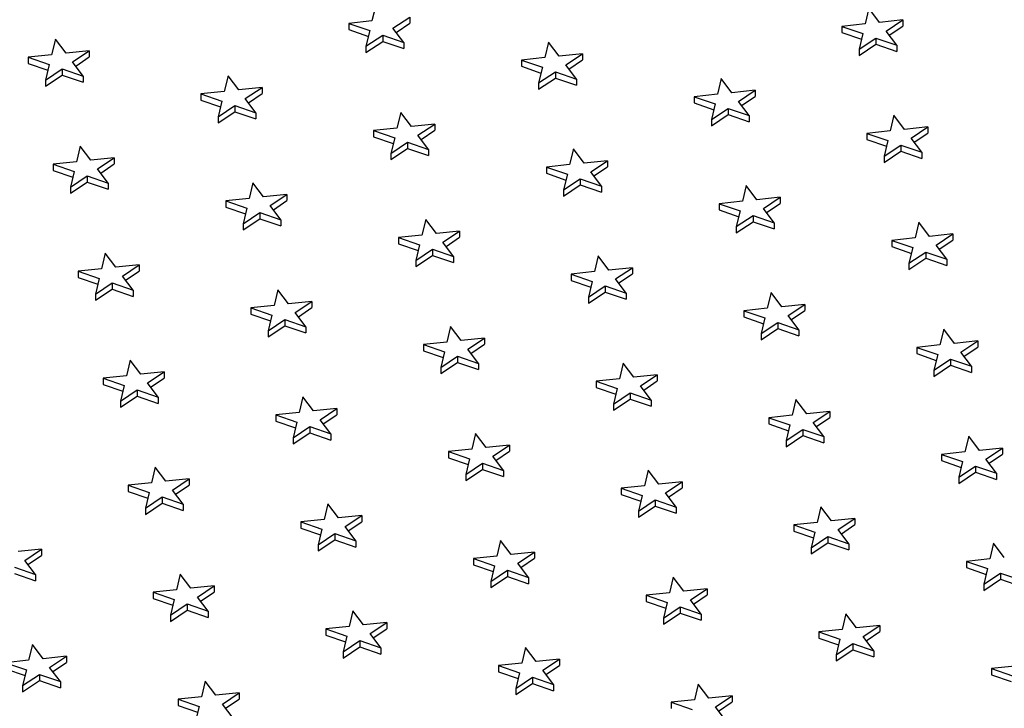
# Model space of a CAD drawing. Units: millimetres. Extents: x 0 to 286, y -17 to 204.
# Drawn here: x 45 to 63, y 149 to 162 of the extents above; entities that cross this region are included whole.
import ezdxf
from ezdxf import colors
from ezdxf.entities.mleader import LeaderData, LeaderLine
from ezdxf.math import Vec2, Vec3

# ---------------------------------------------------------------- set-up
doc = ezdxf.new("R2010")
doc.units = ezdxf.units.MM
for name, color, linetype in [('D-32M', 7, 'Continuous'), ('D-32T', 7, 'Continuous'), ('Predeterminado', 7, 'Continuous')]:
    doc.layers.add(name, color=color, linetype=linetype)

# ---------------------------------------------------------------- blocks, each defined once
blk = doc.blocks.new('SE6')
at = {"layer": 'D-32M', "color": 7, "linetype": 'Continuous'}
for major_axis, start_param, end_param in [((-24.75, 0), 10.409347, 16.606796), ((-24, 0), 10.413371, 16.602772)]:
    blk.add_ellipse((42.939, 155.194), major_axis=major_axis, ratio=0.671559, start_param=start_param, end_param=end_param, dxfattribs=at)
at = {"layer": 'D-32T', "color": 7, "linetype": 'Continuous'}
for p, q in [((51.608, 161.828), (51.541, 161.548)), ((51.917, 161.419), (52.217, 161.619)), ((52.217, 161.619), (52.217, 161.508)), ((60.434, 161.776), (60.367, 161.496)), ((60.625, 161.523), (60.434, 161.776)), ((51.541, 161.548), (51.124, 161.504)), ((51.124, 161.504), (51.5, 161.375)), ((51.124, 161.504), (51.124, 161.393)), ((51.973, 161.345), (52.217, 161.508)), ((60.367, 161.496), (59.95, 161.452)), ((59.95, 161.452), (60.326, 161.323)), ((59.95, 161.452), (59.95, 161.341)), ((61.042, 161.567), (60.625, 161.523)), ((60.743, 161.367), (61.042, 161.567)), ((60.799, 161.293), (61.042, 161.456)), ((61.042, 161.567), (61.042, 161.456)), ((51.124, 161.393), (51.476, 161.272)), ((51.5, 161.375), (51.433, 161.095)), ((51.433, 161.095), (51.733, 161.295)), ((51.733, 161.295), (52.109, 161.166)), ((51.733, 161.295), (51.733, 161.184)), ((52.109, 161.166), (51.917, 161.419)), ((59.95, 161.341), (60.301, 161.22)), ((60.326, 161.323), (60.259, 161.043)), ((60.934, 161.114), (60.743, 161.367)), ((45.874, 161.224), (45.807, 160.944)), ((46.065, 160.971), (45.874, 161.224)), ((51.433, 160.984), (51.733, 161.184)), ((51.433, 161.095), (51.433, 160.984)), ((51.733, 161.184), (52.109, 161.055)), ((52.109, 161.166), (52.109, 161.055)), ((54.699, 161.172), (54.632, 160.892)), ((54.89, 160.92), (54.699, 161.172)), ((60.259, 161.043), (60.558, 161.243)), ((60.259, 160.932), (60.558, 161.132)), ((60.558, 161.243), (60.934, 161.114)), ((60.558, 161.243), (60.558, 161.132)), ((60.558, 161.132), (60.934, 161.003)), ((60.934, 161.114), (60.934, 161.003)), ((45.807, 160.944), (45.39, 160.9)), ((45.39, 160.9), (45.766, 160.771)), ((45.39, 160.9), (45.39, 160.789)), ((46.482, 161.015), (46.065, 160.971)), ((46.183, 160.815), (46.482, 161.015)), ((46.239, 160.741), (46.482, 160.904)), ((46.482, 161.015), (46.482, 160.904)), ((55.307, 160.963), (54.89, 160.92)), ((55.008, 160.763), (55.307, 160.963)), ((55.307, 160.963), (55.307, 160.852)), ((60.259, 161.043), (60.259, 160.932)), ((45.39, 160.789), (45.741, 160.669)), ((45.766, 160.771), (45.699, 160.491)), ((46.374, 160.562), (46.183, 160.815)), ((54.632, 160.892), (54.215, 160.848)), ((54.215, 160.848), (54.591, 160.719)), ((54.215, 160.848), (54.215, 160.737)), ((54.215, 160.737), (54.566, 160.617)), ((55.199, 160.51), (55.008, 160.763)), ((55.064, 160.689), (55.307, 160.852)), ((45.699, 160.491), (45.998, 160.691)), ((45.699, 160.38), (45.998, 160.58)), ((45.998, 160.691), (46.374, 160.562)), ((45.998, 160.691), (45.998, 160.58)), ((45.998, 160.58), (46.374, 160.451)), ((46.374, 160.562), (46.374, 160.451)), ((48.964, 160.569), (48.897, 160.289)), ((49.155, 160.316), (48.964, 160.569)), ((54.591, 160.719), (54.524, 160.439)), ((54.524, 160.439), (54.823, 160.639)), ((54.823, 160.639), (55.199, 160.51)), ((54.823, 160.639), (54.823, 160.528)), ((45.699, 160.491), (45.699, 160.38)), ((54.524, 160.328), (54.823, 160.528)), ((54.524, 160.439), (54.524, 160.328)), ((54.823, 160.528), (55.199, 160.399)), ((55.199, 160.51), (55.199, 160.399)), ((57.79, 160.517), (57.723, 160.237)), ((57.981, 160.264), (57.79, 160.517)), ((48.897, 160.289), (48.48, 160.245)), ((48.48, 160.245), (48.856, 160.116)), ((48.48, 160.245), (48.48, 160.134)), ((49.573, 160.36), (49.155, 160.316)), ((49.273, 160.16), (49.573, 160.36)), ((49.329, 160.086), (49.573, 160.249)), ((49.573, 160.36), (49.573, 160.249)), ((57.723, 160.237), (57.306, 160.193)), ((57.306, 160.193), (57.682, 160.064)), ((57.306, 160.193), (57.306, 160.082)), ((58.398, 160.308), (57.981, 160.264)), ((58.099, 160.108), (58.398, 160.308)), ((58.155, 160.034), (58.398, 160.197)), ((58.398, 160.308), (58.398, 160.197)), ((48.48, 160.134), (48.832, 160.013)), ((48.856, 160.116), (48.789, 159.836)), ((48.789, 159.836), (49.089, 160.036)), ((49.089, 160.036), (49.465, 159.907)), ((49.089, 160.036), (49.089, 159.925)), ((49.465, 159.907), (49.273, 160.16)), ((57.306, 160.082), (57.657, 159.961)), ((57.682, 160.064), (57.615, 159.784)), ((58.29, 159.855), (58.099, 160.108)), ((48.789, 159.725), (49.089, 159.925)), ((49.089, 159.925), (49.465, 159.796)), ((49.465, 159.907), (49.465, 159.796)), ((52.055, 159.913), (51.988, 159.633)), ((52.246, 159.661), (52.055, 159.913)), ((57.615, 159.784), (57.914, 159.984)), ((57.615, 159.673), (57.914, 159.873)), ((57.914, 159.984), (58.29, 159.855)), ((57.914, 159.984), (57.914, 159.873)), ((57.914, 159.873), (58.29, 159.744)), ((58.29, 159.855), (58.29, 159.744)), ((60.88, 159.861), (60.814, 159.581)), ((61.071, 159.609), (60.88, 159.861)), ((48.789, 159.836), (48.789, 159.725)), ((52.663, 159.704), (52.246, 159.661)), ((52.364, 159.504), (52.663, 159.704)), ((52.663, 159.704), (52.663, 159.593)), ((57.615, 159.784), (57.615, 159.673)), ((51.988, 159.633), (51.571, 159.59)), ((51.571, 159.59), (51.947, 159.46)), ((51.571, 159.59), (51.571, 159.478)), ((52.555, 159.251), (52.364, 159.504)), ((52.42, 159.43), (52.663, 159.593)), ((60.814, 159.581), (60.396, 159.538)), ((60.396, 159.538), (60.772, 159.408)), ((60.396, 159.538), (60.396, 159.426)), ((61.489, 159.653), (61.071, 159.609)), ((61.19, 159.452), (61.489, 159.653)), ((61.245, 159.378), (61.489, 159.541)), ((61.489, 159.653), (61.489, 159.541)), ((46.32, 159.31), (46.254, 159.03)), ((46.511, 159.057), (46.32, 159.31)), ((51.571, 159.478), (51.922, 159.358)), ((51.947, 159.46), (51.88, 159.18)), ((51.88, 159.18), (52.179, 159.381)), ((52.179, 159.381), (52.555, 159.251)), ((52.179, 159.381), (52.179, 159.269)), ((60.396, 159.426), (60.748, 159.306)), ((60.772, 159.408), (60.706, 159.128)), ((60.706, 159.128), (61.005, 159.329)), ((61.005, 159.329), (61.381, 159.199)), ((61.005, 159.329), (61.005, 159.217)), ((61.381, 159.199), (61.19, 159.452)), ((51.88, 159.069), (52.179, 159.269)), ((51.88, 159.18), (51.88, 159.069)), ((52.179, 159.269), (52.555, 159.14)), ((52.555, 159.251), (52.555, 159.14)), ((55.146, 159.258), (55.079, 158.978)), ((55.337, 159.005), (55.146, 159.258)), ((60.706, 159.017), (61.005, 159.217)), ((61.005, 159.217), (61.381, 159.088)), ((61.381, 159.199), (61.381, 159.088)), ((46.254, 159.03), (45.836, 158.986)), ((45.836, 158.986), (46.212, 158.857)), ((45.836, 158.986), (45.836, 158.875)), ((46.929, 159.101), (46.511, 159.057)), ((46.629, 158.901), (46.929, 159.101)), ((46.685, 158.827), (46.929, 158.99)), ((46.929, 159.101), (46.929, 158.99)), ((55.079, 158.978), (54.662, 158.934)), ((55.754, 159.049), (55.337, 159.005)), ((55.455, 158.849), (55.754, 159.049)), ((55.754, 159.049), (55.754, 158.938)), ((60.706, 159.128), (60.706, 159.017)), ((45.836, 158.875), (46.188, 158.754)), ((46.212, 158.857), (46.146, 158.577)), ((46.821, 158.648), (46.629, 158.901)), ((54.662, 158.934), (55.038, 158.805)), ((54.662, 158.934), (54.662, 158.823)), ((54.662, 158.823), (55.013, 158.702)), ((55.038, 158.805), (54.971, 158.525)), ((55.646, 158.596), (55.455, 158.849)), ((55.511, 158.775), (55.754, 158.938)), ((46.146, 158.577), (46.445, 158.777)), ((46.146, 158.466), (46.445, 158.666)), ((46.445, 158.777), (46.821, 158.648)), ((46.445, 158.777), (46.445, 158.666)), ((46.445, 158.666), (46.821, 158.537)), ((46.821, 158.648), (46.821, 158.537)), ((49.411, 158.654), (49.344, 158.374)), ((49.602, 158.402), (49.411, 158.654)), ((54.971, 158.525), (55.27, 158.725)), ((54.971, 158.414), (55.27, 158.614)), ((55.27, 158.725), (55.646, 158.596)), ((55.27, 158.725), (55.27, 158.614)), ((55.27, 158.614), (55.646, 158.485)), ((46.146, 158.577), (46.146, 158.466)), ((50.019, 158.445), (49.602, 158.402)), ((49.72, 158.245), (50.019, 158.445)), ((50.019, 158.445), (50.019, 158.334)), ((54.971, 158.525), (54.971, 158.414)), ((55.646, 158.596), (55.646, 158.485)), ((58.236, 158.603), (58.17, 158.322)), ((58.427, 158.35), (58.236, 158.603)), ((49.344, 158.374), (48.927, 158.331)), ((48.927, 158.331), (49.303, 158.201)), ((48.927, 158.331), (48.927, 158.219)), ((49.776, 158.171), (50.019, 158.334)), ((58.17, 158.322), (57.752, 158.279)), ((57.752, 158.279), (58.128, 158.149)), ((57.752, 158.279), (57.752, 158.167)), ((58.845, 158.394), (58.427, 158.35)), ((58.546, 158.193), (58.845, 158.394)), ((58.601, 158.12), (58.845, 158.282)), ((58.845, 158.394), (58.845, 158.282)), ((48.927, 158.219), (49.278, 158.099)), ((49.303, 158.201), (49.236, 157.921)), ((49.236, 157.921), (49.535, 158.122)), ((49.535, 158.122), (49.911, 157.992)), ((49.535, 158.122), (49.535, 158.01)), ((49.911, 157.992), (49.72, 158.245)), ((57.752, 158.167), (58.104, 158.047)), ((58.128, 158.149), (58.062, 157.869)), ((58.737, 157.94), (58.546, 158.193)), ((49.236, 157.81), (49.535, 158.01)), ((49.236, 157.921), (49.236, 157.81)), ((49.535, 158.01), (49.911, 157.881)), ((49.911, 157.992), (49.911, 157.881)), ((52.502, 157.999), (52.435, 157.719)), ((52.693, 157.746), (52.502, 157.999)), ((58.062, 157.869), (58.361, 158.07)), ((58.062, 157.758), (58.361, 157.958)), ((58.361, 158.07), (58.737, 157.94)), ((58.361, 158.07), (58.361, 157.958)), ((58.361, 157.958), (58.737, 157.829)), ((58.737, 157.94), (58.737, 157.829)), ((61.327, 157.947), (61.26, 157.667)), ((61.518, 157.694), (61.327, 157.947)), ((53.11, 157.79), (52.693, 157.746)), ((52.811, 157.59), (53.11, 157.79)), ((53.11, 157.79), (53.11, 157.679)), ((58.062, 157.869), (58.062, 157.758)), ((61.935, 157.738), (61.518, 157.694)), ((61.636, 157.538), (61.935, 157.738)), ((61.935, 157.738), (61.935, 157.627)), ((52.435, 157.719), (52.018, 157.675)), ((52.018, 157.675), (52.394, 157.546)), ((52.018, 157.675), (52.018, 157.564)), ((52.018, 157.564), (52.369, 157.443)), ((53.002, 157.337), (52.811, 157.59)), ((52.867, 157.516), (53.11, 157.679)), ((61.26, 157.667), (60.843, 157.623)), ((60.843, 157.623), (61.219, 157.494)), ((60.843, 157.623), (60.843, 157.512)), ((61.692, 157.464), (61.935, 157.627)), ((46.767, 157.396), (46.7, 157.115)), ((46.958, 157.143), (46.767, 157.396)), ((52.394, 157.546), (52.327, 157.266)), ((52.327, 157.266), (52.626, 157.466)), ((52.626, 157.466), (53.002, 157.337)), ((52.626, 157.466), (52.626, 157.355)), ((60.843, 157.512), (61.195, 157.391)), ((61.219, 157.494), (61.152, 157.214)), ((61.152, 157.214), (61.451, 157.414)), ((61.451, 157.414), (61.827, 157.285)), ((61.451, 157.414), (61.451, 157.303)), ((61.827, 157.285), (61.636, 157.538)), ((52.327, 157.155), (52.626, 157.355)), ((52.327, 157.266), (52.327, 157.155)), ((52.626, 157.355), (53.002, 157.226)), ((53.002, 157.337), (53.002, 157.226)), ((55.592, 157.344), (55.526, 157.064)), ((55.783, 157.091), (55.592, 157.344)), ((61.152, 157.103), (61.451, 157.303)), ((61.152, 157.214), (61.152, 157.103)), ((61.451, 157.303), (61.827, 157.174)), ((61.827, 157.285), (61.827, 157.174)), ((46.7, 157.115), (46.283, 157.072)), ((46.283, 157.072), (46.659, 156.942)), ((46.283, 157.072), (46.283, 156.96)), ((47.375, 157.187), (46.958, 157.143)), ((47.076, 156.986), (47.375, 157.187)), ((47.132, 156.912), (47.375, 157.075)), ((47.375, 157.187), (47.375, 157.075)), ((55.526, 157.064), (55.108, 157.02)), ((55.108, 157.02), (55.484, 156.89)), ((55.108, 157.02), (55.108, 156.908)), ((56.201, 157.135), (55.783, 157.091)), ((55.902, 156.934), (56.201, 157.135)), ((55.957, 156.861), (56.201, 157.023)), ((56.201, 157.135), (56.201, 157.023)), ((46.283, 156.96), (46.635, 156.84)), ((46.659, 156.942), (46.592, 156.662)), ((46.592, 156.662), (46.891, 156.863)), ((46.891, 156.863), (47.267, 156.733)), ((46.891, 156.863), (46.891, 156.751)), ((47.267, 156.733), (47.076, 156.986)), ((55.108, 156.908), (55.46, 156.788)), ((55.484, 156.89), (55.418, 156.61)), ((56.093, 156.681), (55.902, 156.934)), ((46.592, 156.551), (46.891, 156.751)), ((46.891, 156.751), (47.267, 156.622)), ((47.267, 156.733), (47.267, 156.622)), ((49.858, 156.74), (49.791, 156.46)), ((50.049, 156.487), (49.858, 156.74)), ((55.418, 156.61), (55.717, 156.811)), ((55.418, 156.499), (55.717, 156.699)), ((55.717, 156.811), (56.093, 156.681)), ((55.717, 156.811), (55.717, 156.699)), ((55.717, 156.699), (56.093, 156.57)), ((56.093, 156.681), (56.093, 156.57)), ((58.683, 156.688), (58.616, 156.408)), ((58.874, 156.435), (58.683, 156.688)), ((46.592, 156.662), (46.592, 156.551)), ((50.466, 156.531), (50.049, 156.487)), ((50.167, 156.331), (50.466, 156.531)), ((50.466, 156.531), (50.466, 156.42)), ((55.418, 156.61), (55.418, 156.499)), ((49.791, 156.46), (49.374, 156.416)), ((49.374, 156.416), (49.75, 156.287)), ((49.374, 156.416), (49.374, 156.305)), ((50.358, 156.078), (50.167, 156.331)), ((50.223, 156.257), (50.466, 156.42)), ((58.616, 156.408), (58.199, 156.364)), ((58.199, 156.364), (58.575, 156.235)), ((58.199, 156.364), (58.199, 156.253)), ((59.291, 156.479), (58.874, 156.435)), ((58.992, 156.279), (59.291, 156.479)), ((59.048, 156.205), (59.291, 156.368)), ((59.291, 156.479), (59.291, 156.368)), ((49.374, 156.305), (49.725, 156.184)), ((49.75, 156.287), (49.683, 156.007)), ((49.683, 156.007), (49.982, 156.207)), ((49.982, 156.207), (50.358, 156.078)), ((49.982, 156.207), (49.982, 156.096)), ((58.199, 156.253), (58.551, 156.132)), ((58.575, 156.235), (58.508, 155.955)), ((58.508, 155.955), (58.807, 156.155)), ((58.807, 156.155), (59.183, 156.026)), ((58.807, 156.155), (58.807, 156.044)), ((59.183, 156.026), (58.992, 156.279)), ((49.683, 155.896), (49.982, 156.096)), ((49.683, 156.007), (49.683, 155.896)), ((49.982, 156.096), (50.358, 155.967)), ((50.358, 156.078), (50.358, 155.967)), ((52.948, 156.085), (52.882, 155.805)), ((53.14, 155.832), (52.948, 156.085)), ((58.508, 155.844), (58.807, 156.044)), ((58.807, 156.044), (59.183, 155.915)), ((59.183, 156.026), (59.183, 155.915)), ((61.774, 156.033), (61.707, 155.753)), ((61.965, 155.78), (61.774, 156.033)), ((52.882, 155.805), (52.464, 155.761)), ((53.557, 155.876), (53.14, 155.832)), ((53.258, 155.675), (53.557, 155.876)), ((53.557, 155.876), (53.557, 155.764)), ((58.508, 155.955), (58.508, 155.844)), ((62.382, 155.824), (61.965, 155.78)), ((62.083, 155.623), (62.382, 155.824)), ((62.382, 155.824), (62.382, 155.712)), ((52.464, 155.761), (52.84, 155.631)), ((52.464, 155.761), (52.464, 155.649)), ((52.464, 155.649), (52.816, 155.529)), ((52.84, 155.631), (52.774, 155.351)), ((53.449, 155.422), (53.258, 155.675)), ((53.313, 155.602), (53.557, 155.764)), ((61.707, 155.753), (61.29, 155.709)), ((61.29, 155.709), (61.666, 155.58)), ((61.29, 155.709), (61.29, 155.598)), ((62.274, 155.371), (62.083, 155.623)), ((62.139, 155.55), (62.382, 155.712)), ((47.214, 155.481), (47.147, 155.201)), ((47.405, 155.228), (47.214, 155.481)), ((52.774, 155.351), (53.073, 155.552)), ((52.774, 155.24), (53.073, 155.44)), ((53.073, 155.552), (53.449, 155.422)), ((53.073, 155.552), (53.073, 155.44)), ((53.073, 155.44), (53.449, 155.311)), ((61.29, 155.598), (61.641, 155.477)), ((61.666, 155.58), (61.599, 155.299)), ((61.599, 155.299), (61.898, 155.5)), ((61.898, 155.5), (62.274, 155.371)), ((61.898, 155.5), (61.898, 155.389)), ((47.822, 155.272), (47.405, 155.228)), ((47.523, 155.072), (47.822, 155.272)), ((47.822, 155.272), (47.822, 155.161)), ((52.774, 155.351), (52.774, 155.24)), ((53.449, 155.422), (53.449, 155.311)), ((56.039, 155.429), (55.972, 155.149)), ((56.23, 155.176), (56.039, 155.429)), ((61.599, 155.188), (61.898, 155.389)), ((61.599, 155.299), (61.599, 155.188)), ((61.898, 155.389), (62.274, 155.259)), ((62.274, 155.371), (62.274, 155.259)), ((47.147, 155.201), (46.73, 155.157)), ((46.73, 155.157), (47.106, 155.028)), ((46.73, 155.157), (46.73, 155.046)), ((47.579, 154.998), (47.822, 155.161)), ((55.972, 155.149), (55.555, 155.105)), ((55.555, 155.105), (55.931, 154.976)), ((55.555, 155.105), (55.555, 154.994)), ((56.647, 155.22), (56.23, 155.176)), ((56.348, 155.02), (56.647, 155.22)), ((56.404, 154.946), (56.647, 155.109)), ((56.647, 155.22), (56.647, 155.109)), ((46.73, 155.046), (47.081, 154.925)), ((47.106, 155.028), (47.039, 154.748)), ((47.039, 154.748), (47.338, 154.948)), ((47.338, 154.948), (47.714, 154.819)), ((47.338, 154.948), (47.338, 154.837)), ((47.714, 154.819), (47.523, 155.072)), ((55.555, 154.994), (55.907, 154.873)), ((55.931, 154.976), (55.864, 154.696)), ((56.539, 154.767), (56.348, 155.02)), ((47.039, 154.637), (47.338, 154.837)), ((47.039, 154.748), (47.039, 154.637)), ((47.338, 154.837), (47.714, 154.708)), ((47.714, 154.819), (47.714, 154.708)), ((50.304, 154.826), (50.238, 154.546)), ((50.496, 154.573), (50.304, 154.826)), ((55.864, 154.696), (56.163, 154.896)), ((55.864, 154.585), (56.163, 154.785)), ((56.163, 154.896), (56.539, 154.767)), ((56.163, 154.896), (56.163, 154.785)), ((56.163, 154.785), (56.539, 154.656)), ((56.539, 154.767), (56.539, 154.656)), ((59.13, 154.774), (59.063, 154.494)), ((59.321, 154.521), (59.13, 154.774)), ((50.913, 154.617), (50.496, 154.573)), ((50.614, 154.416), (50.913, 154.617)), ((50.913, 154.617), (50.913, 154.505)), ((55.864, 154.696), (55.864, 154.585)), ((59.738, 154.565), (59.321, 154.521)), ((59.439, 154.364), (59.738, 154.565)), ((59.738, 154.565), (59.738, 154.454)), ((50.238, 154.546), (49.82, 154.502)), ((49.82, 154.502), (50.196, 154.372)), ((49.82, 154.502), (49.82, 154.391)), ((49.82, 154.391), (50.172, 154.27)), ((50.805, 154.164), (50.614, 154.416)), ((50.669, 154.343), (50.913, 154.505)), ((59.063, 154.494), (58.646, 154.45)), ((58.646, 154.45), (59.022, 154.321)), ((58.646, 154.45), (58.646, 154.339)), ((59.495, 154.291), (59.738, 154.454)), ((50.196, 154.372), (50.13, 154.092)), ((50.13, 154.092), (50.429, 154.293)), ((50.429, 154.293), (50.805, 154.164)), ((50.429, 154.293), (50.429, 154.182)), ((58.646, 154.339), (58.997, 154.218)), ((59.022, 154.321), (58.955, 154.041)), ((58.955, 154.041), (59.254, 154.241)), ((59.254, 154.241), (59.63, 154.112)), ((59.254, 154.241), (59.254, 154.13)), ((59.63, 154.112), (59.439, 154.364)), ((50.13, 153.981), (50.429, 154.182)), ((50.13, 154.092), (50.13, 153.981)), ((50.429, 154.182), (50.805, 154.052)), ((50.805, 154.164), (50.805, 154.052)), ((53.395, 154.17), (53.328, 153.89)), ((53.586, 153.917), (53.395, 154.17)), ((58.955, 153.929), (59.254, 154.13)), ((58.955, 154.041), (58.955, 153.929)), ((59.254, 154.13), (59.63, 154)), ((59.63, 154.112), (59.63, 154)), ((62.221, 154.118), (62.154, 153.838)), ((62.412, 153.865), (62.221, 154.118)), ((53.328, 153.89), (52.911, 153.846)), ((54.003, 153.961), (53.586, 153.917)), ((53.704, 153.761), (54.003, 153.961)), ((53.76, 153.687), (54.003, 153.85)), ((54.003, 153.961), (54.003, 153.85)), ((62.829, 153.909), (62.412, 153.865)), ((62.53, 153.709), (62.829, 153.909)), ((62.829, 153.909), (62.829, 153.798)), ((52.911, 153.846), (53.287, 153.717)), ((52.911, 153.846), (52.911, 153.735)), ((52.911, 153.735), (53.263, 153.614)), ((53.287, 153.717), (53.22, 153.437)), ((53.895, 153.508), (53.704, 153.761)), ((62.154, 153.838), (61.737, 153.794)), ((61.737, 153.794), (62.113, 153.665)), ((61.737, 153.794), (61.737, 153.683)), ((61.737, 153.683), (62.088, 153.562)), ((62.721, 153.456), (62.53, 153.709)), ((62.586, 153.635), (62.829, 153.798)), ((47.66, 153.567), (47.594, 153.287)), ((47.852, 153.314), (47.66, 153.567)), ((53.22, 153.437), (53.52, 153.637)), ((53.22, 153.326), (53.52, 153.526)), ((53.52, 153.637), (53.895, 153.508)), ((53.52, 153.637), (53.52, 153.526)), ((53.52, 153.526), (53.895, 153.397)), ((53.895, 153.508), (53.895, 153.397)), ((56.486, 153.515), (56.419, 153.235)), ((56.677, 153.262), (56.486, 153.515)), ((62.113, 153.665), (62.046, 153.385)), ((62.046, 153.385), (62.345, 153.585)), ((62.345, 153.585), (62.721, 153.456)), ((62.345, 153.585), (62.345, 153.474)), ((48.269, 153.358), (47.852, 153.314)), ((47.97, 153.157), (48.269, 153.358)), ((48.269, 153.358), (48.269, 153.246)), ((53.22, 153.437), (53.22, 153.326)), ((62.046, 153.274), (62.345, 153.474)), ((62.046, 153.385), (62.046, 153.274)), ((62.345, 153.474), (62.721, 153.345)), ((62.721, 153.456), (62.721, 153.345)), ((47.594, 153.287), (47.176, 153.243)), ((47.176, 153.243), (47.552, 153.114)), ((47.176, 153.243), (47.176, 153.132)), ((48.161, 152.905), (47.97, 153.157)), ((48.025, 153.084), (48.269, 153.246)), ((56.419, 153.235), (56.002, 153.191)), ((56.002, 153.191), (56.378, 153.062)), ((56.002, 153.191), (56.002, 153.08)), ((57.094, 153.306), (56.677, 153.262)), ((56.795, 153.105), (57.094, 153.306)), ((56.851, 153.032), (57.094, 153.195)), ((57.094, 153.306), (57.094, 153.195)), ((47.176, 153.132), (47.528, 153.011)), ((47.552, 153.114), (47.486, 152.833)), ((47.486, 152.833), (47.785, 153.034)), ((47.785, 153.034), (48.161, 152.905)), ((47.785, 153.034), (47.785, 152.923)), ((56.002, 153.08), (56.353, 152.959)), ((56.378, 153.062), (56.311, 152.782)), ((56.311, 152.782), (56.61, 152.982)), ((56.61, 152.982), (56.986, 152.853)), ((56.61, 152.982), (56.61, 152.871)), ((56.986, 152.853), (56.795, 153.105)), ((47.486, 152.722), (47.785, 152.923)), ((47.486, 152.833), (47.486, 152.722)), ((47.785, 152.923), (48.161, 152.793)), ((48.161, 152.905), (48.161, 152.793)), ((50.751, 152.911), (50.684, 152.631)), ((50.942, 152.658), (50.751, 152.911)), ((56.311, 152.67), (56.61, 152.871)), ((56.61, 152.871), (56.986, 152.741)), ((56.986, 152.853), (56.986, 152.741)), ((59.577, 152.859), (59.51, 152.579)), ((59.768, 152.606), (59.577, 152.859)), ((50.684, 152.631), (50.267, 152.587)), ((51.359, 152.702), (50.942, 152.658)), ((51.06, 152.502), (51.359, 152.702)), ((51.359, 152.702), (51.359, 152.591)), ((56.311, 152.782), (56.311, 152.67)), ((60.185, 152.65), (59.768, 152.606)), ((59.886, 152.45), (60.185, 152.65)), ((60.185, 152.65), (60.185, 152.539)), ((50.267, 152.587), (50.643, 152.458)), ((50.267, 152.587), (50.267, 152.476)), ((50.267, 152.476), (50.619, 152.355)), ((50.643, 152.458), (50.576, 152.178)), ((51.251, 152.249), (51.06, 152.502)), ((51.116, 152.428), (51.359, 152.591)), ((59.51, 152.579), (59.093, 152.535)), ((59.093, 152.535), (59.469, 152.406)), ((59.093, 152.535), (59.093, 152.424)), ((60.077, 152.197), (59.886, 152.45)), ((59.942, 152.376), (60.185, 152.539)), ((50.576, 152.178), (50.876, 152.378)), ((50.576, 152.067), (50.876, 152.267)), ((50.876, 152.378), (51.251, 152.249)), ((50.876, 152.378), (50.876, 152.267)), ((50.876, 152.267), (51.251, 152.138)), ((59.093, 152.424), (59.444, 152.303)), ((59.469, 152.406), (59.402, 152.126)), ((59.402, 152.126), (59.701, 152.326)), ((59.701, 152.326), (60.077, 152.197)), ((59.701, 152.326), (59.701, 152.215)), ((45.625, 152.099), (45.208, 152.055)), ((45.326, 151.898), (45.625, 152.099)), ((45.625, 152.099), (45.625, 151.988)), ((50.576, 152.178), (50.576, 152.067)), ((51.251, 152.249), (51.251, 152.138)), ((53.842, 152.256), (53.775, 151.976)), ((54.033, 152.003), (53.842, 152.256)), ((59.402, 152.015), (59.701, 152.215)), ((59.402, 152.126), (59.402, 152.015)), ((59.701, 152.215), (60.077, 152.086)), ((60.077, 152.197), (60.077, 152.086)), ((62.667, 152.204), (62.601, 151.924)), ((62.858, 151.951), (62.667, 152.204)), ((45.381, 151.825), (45.625, 151.988)), ((53.775, 151.976), (53.358, 151.932)), ((53.358, 151.932), (53.734, 151.803)), ((53.358, 151.932), (53.358, 151.821)), ((54.45, 152.047), (54.033, 152.003)), ((54.151, 151.847), (54.45, 152.047)), ((54.207, 151.773), (54.45, 151.936)), ((54.45, 152.047), (54.45, 151.936)), ((62.601, 151.924), (62.183, 151.88)), ((45.141, 151.775), (45.517, 151.646)), ((45.517, 151.646), (45.326, 151.898)), ((53.358, 151.821), (53.709, 151.7)), ((53.734, 151.803), (53.667, 151.523)), ((54.342, 151.594), (54.151, 151.847)), ((62.183, 151.88), (62.559, 151.751)), ((62.183, 151.88), (62.183, 151.769)), ((62.183, 151.769), (62.535, 151.648)), ((62.559, 151.751), (62.493, 151.471)), ((45.141, 151.664), (45.517, 151.534)), ((45.517, 151.646), (45.517, 151.534)), ((48.107, 151.652), (48.04, 151.372)), ((48.298, 151.399), (48.107, 151.652)), ((53.667, 151.523), (53.966, 151.723)), ((53.667, 151.411), (53.966, 151.612)), ((53.966, 151.723), (54.342, 151.594)), ((53.966, 151.723), (53.966, 151.612)), ((53.966, 151.612), (54.342, 151.482)), ((54.342, 151.594), (54.342, 151.482)), ((56.933, 151.6), (56.866, 151.32)), ((57.124, 151.347), (56.933, 151.6)), ((62.493, 151.471), (62.792, 151.671)), ((62.493, 151.359), (62.792, 151.56)), ((62.792, 151.671), (63.168, 151.542)), ((62.792, 151.671), (62.792, 151.56)), ((62.792, 151.56), (63.168, 151.431)), ((48.716, 151.443), (48.298, 151.399)), ((48.416, 151.243), (48.716, 151.443)), ((48.716, 151.443), (48.716, 151.332)), ((53.667, 151.523), (53.667, 151.411)), ((57.541, 151.391), (57.124, 151.347)), ((57.242, 151.191), (57.541, 151.391)), ((57.541, 151.391), (57.541, 151.28)), ((62.493, 151.471), (62.493, 151.359)), ((48.04, 151.372), (47.623, 151.328)), ((47.623, 151.328), (47.999, 151.199)), ((47.623, 151.328), (47.623, 151.217)), ((47.623, 151.217), (47.975, 151.096)), ((48.608, 150.99), (48.416, 151.243)), ((48.472, 151.169), (48.716, 151.332)), ((56.866, 151.32), (56.449, 151.276)), ((56.449, 151.276), (56.825, 151.147)), ((56.449, 151.276), (56.449, 151.165)), ((57.298, 151.117), (57.541, 151.28)), ((47.999, 151.199), (47.932, 150.919)), ((47.932, 150.919), (48.232, 151.119)), ((48.232, 151.119), (48.608, 150.99)), ((48.232, 151.119), (48.232, 151.008)), ((56.449, 151.165), (56.8, 151.044)), ((56.825, 151.147), (56.758, 150.867)), ((56.758, 150.867), (57.057, 151.067)), ((57.057, 151.067), (57.433, 150.938)), ((57.057, 151.067), (57.057, 150.956)), ((57.433, 150.938), (57.242, 151.191)), ((47.932, 150.808), (48.232, 151.008)), ((47.932, 150.919), (47.932, 150.808)), ((48.232, 151.008), (48.608, 150.879)), ((48.608, 150.99), (48.608, 150.879)), ((51.198, 150.997), (51.131, 150.717)), ((51.389, 150.744), (51.198, 150.997)), ((56.758, 150.756), (57.057, 150.956)), ((56.758, 150.867), (56.758, 150.756)), ((57.057, 150.956), (57.433, 150.827)), ((57.433, 150.938), (57.433, 150.827)), ((60.023, 150.945), (59.957, 150.665)), ((60.214, 150.692), (60.023, 150.945)), ((51.131, 150.717), (50.714, 150.673)), ((51.806, 150.788), (51.389, 150.744)), ((51.507, 150.588), (51.806, 150.788)), ((51.563, 150.514), (51.806, 150.677)), ((51.806, 150.788), (51.806, 150.677)), ((60.632, 150.736), (60.214, 150.692)), ((60.333, 150.536), (60.632, 150.736)), ((60.632, 150.736), (60.632, 150.625)), ((50.714, 150.673), (51.09, 150.544)), ((50.714, 150.673), (50.714, 150.562)), ((50.714, 150.562), (51.065, 150.441)), ((51.09, 150.544), (51.023, 150.264)), ((51.698, 150.335), (51.507, 150.588)), ((59.957, 150.665), (59.539, 150.621)), ((59.539, 150.621), (59.915, 150.492)), ((59.539, 150.621), (59.539, 150.51)), ((59.539, 150.51), (59.891, 150.389)), ((60.524, 150.283), (60.333, 150.536)), ((60.388, 150.462), (60.632, 150.625)), ((45.463, 150.393), (45.396, 150.113)), ((45.654, 150.14), (45.463, 150.393)), ((51.023, 150.264), (51.322, 150.464)), ((51.023, 150.152), (51.322, 150.353)), ((51.322, 150.464), (51.698, 150.335)), ((51.322, 150.464), (51.322, 150.353)), ((51.322, 150.353), (51.698, 150.223)), ((51.698, 150.335), (51.698, 150.223)), ((54.289, 150.341), (54.222, 150.061)), ((54.48, 150.088), (54.289, 150.341)), ((59.915, 150.492), (59.849, 150.212)), ((59.849, 150.212), (60.148, 150.412)), ((60.148, 150.412), (60.524, 150.283)), ((60.148, 150.412), (60.148, 150.301)), ((46.072, 150.184), (45.654, 150.14)), ((45.772, 149.984), (46.072, 150.184)), ((46.072, 150.184), (46.072, 150.073)), ((51.023, 150.264), (51.023, 150.152)), ((59.849, 150.1), (60.148, 150.301)), ((59.849, 150.212), (59.849, 150.1)), ((60.148, 150.301), (60.524, 150.172)), ((60.524, 150.283), (60.524, 150.172)), ((45.396, 150.113), (44.979, 150.069)), ((44.979, 150.069), (45.355, 149.94)), ((45.964, 149.731), (45.772, 149.984)), ((45.828, 149.91), (46.072, 150.073)), ((54.222, 150.061), (53.805, 150.017)), ((53.805, 150.017), (54.181, 149.888)), ((53.805, 150.017), (53.805, 149.906)), ((54.897, 150.132), (54.48, 150.088)), ((54.598, 149.932), (54.897, 150.132)), ((54.654, 149.858), (54.897, 150.021)), ((54.897, 150.132), (54.897, 150.021)), ((63.047, 150.009), (62.63, 149.965)), ((44.979, 149.958), (45.331, 149.837)), ((45.355, 149.94), (45.288, 149.66)), ((45.288, 149.66), (45.588, 149.86)), ((45.588, 149.86), (45.964, 149.731)), ((45.588, 149.86), (45.588, 149.749)), ((53.805, 149.906), (54.156, 149.785)), ((54.181, 149.888), (54.114, 149.608)), ((54.114, 149.608), (54.413, 149.808)), ((54.413, 149.808), (54.789, 149.679)), ((54.413, 149.808), (54.413, 149.697)), ((54.789, 149.679), (54.598, 149.932)), ((62.63, 149.965), (63.006, 149.836)), ((62.63, 149.965), (62.63, 149.854)), ((62.63, 149.854), (62.982, 149.733)), ((45.288, 149.549), (45.588, 149.749)), ((45.288, 149.66), (45.288, 149.549)), ((45.588, 149.749), (45.964, 149.62)), ((45.964, 149.731), (45.964, 149.62)), ((48.554, 149.738), (48.487, 149.458)), ((48.745, 149.485), (48.554, 149.738)), ((54.114, 149.497), (54.413, 149.697)), ((54.413, 149.697), (54.789, 149.568)), ((54.789, 149.679), (54.789, 149.568)), ((57.379, 149.686), (57.313, 149.406)), ((57.57, 149.433), (57.379, 149.686)), ((48.487, 149.458), (48.07, 149.414)), ((49.162, 149.529), (48.745, 149.485)), ((48.863, 149.329), (49.162, 149.529)), ((49.162, 149.529), (49.162, 149.418)), ((54.114, 149.608), (54.114, 149.497)), ((57.988, 149.477), (57.57, 149.433)), ((57.689, 149.277), (57.988, 149.477)), ((57.988, 149.477), (57.988, 149.366)), ((48.07, 149.414), (48.446, 149.285)), ((48.07, 149.414), (48.07, 149.303)), ((48.07, 149.303), (48.421, 149.182)), ((48.446, 149.285), (48.379, 149.005)), ((49.054, 149.076), (48.863, 149.329)), ((48.919, 149.255), (49.162, 149.418)), ((57.313, 149.406), (56.895, 149.362)), ((56.895, 149.362), (57.271, 149.233)), ((56.895, 149.362), (56.895, 149.251)), ((57.88, 149.024), (57.689, 149.277)), ((57.744, 149.203), (57.988, 149.366))]:
    blk.add_line(p, q, dxfattribs=at)
blk.add_ellipse((42.939, 155.083), major_axis=(23.925, 0), ratio=0.671559, start_param=0, end_param=3.464383, dxfattribs=at)
blk.add_ellipse((42.939, 155.083), major_axis=(23.55, 0), ratio=0.671559, dxfattribs=at)
blk = doc.blocks.new('_DOT')
at = {"color": 0}
blk.add_line((0, 0), (-1, 0), dxfattribs=at)
at = {"color": 0, "const_width": 0.333}
blk.add_lwpolyline([(-0.1665, 0, 1), (0.1665, 0, 1)], format="xyb", close=True, dxfattribs=at)

msp = doc.modelspace()

# ---------------------------------------------------------------- block references
at = {"layer": 'Predeterminado'}
msp.add_blockref('SE6', (0, 0), dxfattribs=at)

# ---------------------------------------------------------------- leaders
at = {"layer": 'Predeterminado', "color": 7, "linetype": 'Continuous'}
ml = msp.add_multileader_mtext('Standard', dxfattribs=at)
ml.set_content('{\\pxsm0.9;\\fArial TUR|b0||i0||c0|p34;\\W1.;Bordillo tragadero con tapa circular tipo "Andorra"\\P}', color=256)
ml.set_leader_properties()
ml.set_arrow_properties(name='DOT')
ml.build(insert=Vec2(0, 0))
ml.multileader.update_dxf_attribs({"leader_type": 0, "dogleg_length": 0, "arrow_head_size": 1.25})
ctx = ml.context
ctx.base_point, ctx.char_height, ctx.arrow_head_size, ctx.landing_gap_size = Vec3(9.7641, 191.8307), 2.5, 1.25, 0.875
notes = []
notes.append((ctx, [(0, (0, 0, 0), (0, 0), (1, 0), 1, [])]))
ctx.mtext.insert = Vec3(11.7641, 193.447)
for ctx, leaders in notes:
    for number, flags, end, landing, length, lines in leaders:
        leader = LeaderData()
        leader.index, (leader.has_last_leader_line, leader.has_dogleg_vector, leader.attachment_direction) = number, flags
        leader.last_leader_point, leader.dogleg_vector, leader.dogleg_length = Vec3(end), Vec3(landing), length
        for number, points, colour, breaks in lines:
            line = LeaderLine()
            line.index, line.vertices, line.color, line.breaks = number, Vec3.list(points), colors.encode_raw_color(colour), breaks
            leader.lines.append(line)
        ctx.leaders.append(leader)

doc.saveas('drawing.dxf')
